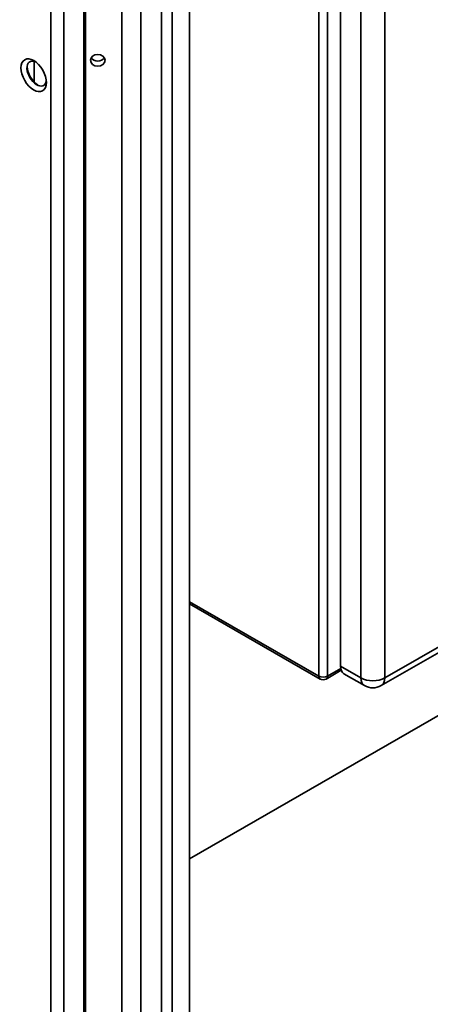
# Paper-space layout 'Sheet_1' of a CAD drawing. Extents: x 12 to 829, y 13 to 581.
# Drawn here: x 547 to 561, y 151 to 183 of the extents above; entities that cross this region are included whole.
import ezdxf

# ---------------------------------------------------------------- set-up
doc = ezdxf.new("R2010")
doc.units = 0
doc.layers.add('Visible Edges(OMA)', color=7, linetype='Continuous', lineweight=35)
doc.layers.add('Visible Tangent Edges(OMA)', color=7, linetype='Continuous', lineweight=35)

psp = doc.layouts.new('Sheet_1')

# ---------------------------------------------------------------- linework, layer by layer
at = {"layer": 'Visible Edges(OMA)'}
for p, q in [((550.756, 34.719), (550.756, 193.65)), ((552.05, 34.748), (552.05, 193.679)), ((552.969, 34.87), (552.969, 193.801)), ((551.378, 34.361), (551.378, 193.292)), ((552.404, 34.544), (552.404, 193.475)), ((557.926, 191.511), (557.926, 161.752)), ((549.556, 39.542), (549.556, 188.049)), ((547.878, 180.916), (547.878, 181.601)), ((585, 175.934), (559.261, 161.113)), ((557.254, 161.328), (552.969, 163.796)), ((557.949, 161.614), (557.453, 161.328)), ((558.712, 161.113), (558.041, 161.499)), ((562.963, 161.186), (552.969, 155.431))]:
    psp.add_line(p, q, dxfattribs=at)
for centre, radius in [((557.354, 161.502), 0.2), ((558.987, 161.589), 0.55)]:
    psp.add_arc(centre, radius, 240.064, 299.936, dxfattribs=at)
for centre, major_axis, ratio in [((547.861, 181.142), (-0.294, 0.511), 0.578093), ((549.964, 181.632), (0.24, 0), 0.817547)]:
    psp.add_ellipse(centre, major_axis=major_axis, ratio=ratio, dxfattribs=at)
for centre, major_axis, ratio, start_param, end_param in [((547.96, 181.199), (-0.225, 0.39), 0.578093, 5.64079, 10.067173), ((549.964, 181.805), (0.24, 0), 0.817547, 3.597454, 5.827324), ((548.037, 181.244), (0.279, -0.485), 0.578093, 4.032303, 5.392475), ((558.315, 161.976), (-0.274, -0.477), 0.578093, 5.495853, 6.283185)]:
    psp.add_ellipse(centre, major_axis=major_axis, ratio=ratio, start_param=start_param, end_param=end_param, dxfattribs=at)
at = {"layer": 'Visible Tangent Edges(OMA)'}
for p, q in [((548.851, 195), (548.851, 31.736)), ((548.426, 194.755), (548.426, 31.982)), ((557.212, 161.42), (557.212, 192.16)), ((557.495, 161.42), (557.495, 192.16)), ((558.598, 191.124), (558.598, 161.365)), ((559.376, 191.124), (559.376, 161.365)), ((549.505, 39.471), (549.505, 188.019)), ((585.115, 176.187), (559.376, 161.365)), ((552.969, 163.863), (557.212, 161.42)), ((557.495, 161.42), (557.933, 161.673)), ((557.926, 161.752), (558.598, 161.365))]:
    psp.add_line(p, q, dxfattribs=at)
for centre, major_axis, ratio, start_param, end_param in [((557.354, 161.502), (0.2, 0), 0.575862, 3.926991, 5.497787), ((557.354, 161.502), (-0.1, -0.173), 0.578093, 5.495853, 6.283185), ((557.354, 161.502), (0.1, -0.173), 0.578093, 0, 0.787332), ((558.987, 161.589), (0.55, 0), 0.575862, 3.926991, 5.497787), ((558.987, 161.589), (-0.274, -0.477), 0.578093, 5.495853, 6.283185), ((558.987, 161.589), (0.274, -0.477), 0.578093, 0, 0.787332)]:
    psp.add_ellipse(centre, major_axis=major_axis, ratio=ratio, start_param=start_param, end_param=end_param, dxfattribs=at)

doc.saveas('drawing.dxf')
